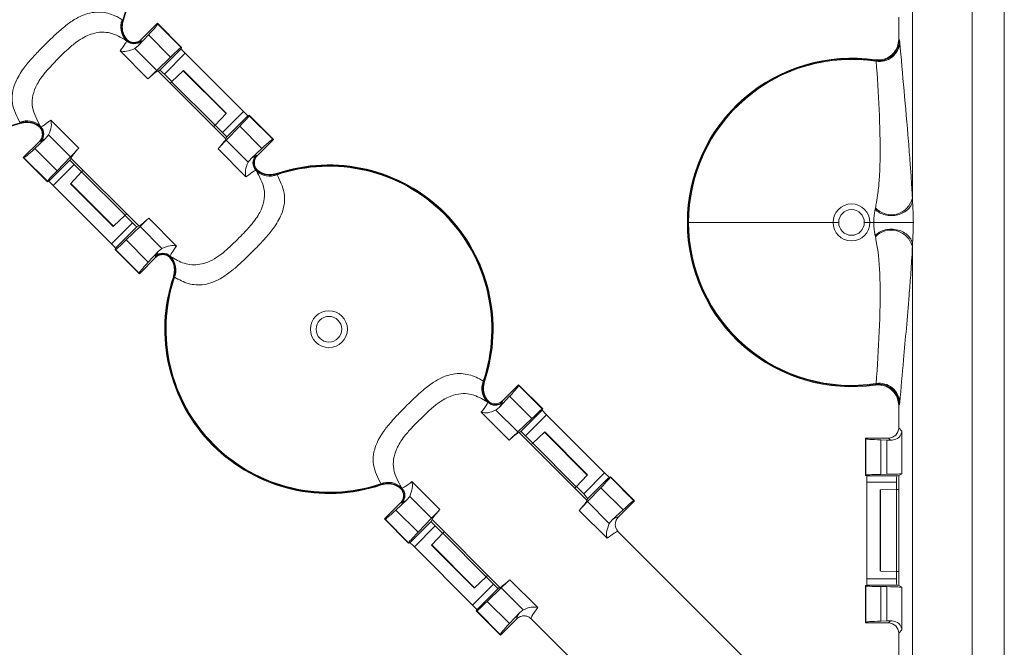
# Model space of a CAD drawing. Units: inches. Extents: x 0 to 21.1, y 0 to 15.6.
# Drawn here: x 7.8 to 8.4, y 8.1 to 8.4 of the extents above; entities that cross this region are included whole.
import ezdxf

# ---------------------------------------------------------------- set-up
doc = ezdxf.new("R2010")
doc.units = ezdxf.units.IN
doc.header["$MEASUREMENT"] = 0
doc.layers.add('PART', color=3, linetype='Continuous')

msp = doc.modelspace()

# ---------------------------------------------------------------- linework, layer by layer
at = {"layer": 'PART', "color": 7, "lineweight": 15}
for p, q in [((8.39997, 8.02838), (8.39997, 8.97048)), ((8.41945, 8.02183), (8.41945, 8.97048)), ((8.36344, 8.68402), (8.36344, 8.33876)), ((7.88236, 8.447), (7.88278, 8.44698)), ((8.35511, 8.4352), (8.35511, 8.44889)), ((7.90351, 8.4451), (7.89371, 8.4353)), ((7.90351, 8.4451), (7.90364, 8.44469)), ((7.91822, 8.43039), (7.90351, 8.4451)), ((7.91795, 8.43039), (7.90364, 8.44469)), ((7.88437, 8.4353), (7.88396, 8.43647)), ((7.88478, 8.43443), (7.88434, 8.43472)), ((7.88478, 8.43443), (7.88437, 8.4353)), ((7.89804, 8.43805), (7.89194, 8.43149)), ((7.89371, 8.4353), (7.8937, 8.43473)), ((7.91156, 8.42452), (7.89804, 8.43805)), ((8.35511, 8.4352), (8.35551, 8.43473)), ((8.35551, 8.43473), (8.35572, 8.43353)), ((7.89775, 8.41133), (7.88077, 8.42831)), ((7.89194, 8.43149), (7.88972, 8.42969)), ((7.88972, 8.42969), (7.90307, 8.41634)), ((7.90496, 8.41659), (7.91795, 8.42958)), ((7.91822, 8.43039), (7.91795, 8.43039)), ((7.91795, 8.42958), (7.91822, 8.43039)), ((7.91156, 8.42452), (7.90307, 8.41634)), ((7.92051, 8.42683), (7.90775, 8.41408)), ((7.95595, 8.39139), (7.92051, 8.42683)), ((8.34116, 8.42238), (8.34081, 8.42284)), ((8.34144, 8.42195), (8.34116, 8.42238)), ((7.90388, 8.41605), (7.90496, 8.41659)), ((7.94517, 8.37476), (7.90388, 8.41605)), ((7.91927, 8.41619), (7.91215, 8.40955)), ((7.94531, 8.39016), (7.91927, 8.41619)), ((7.94548, 8.39036), (7.91947, 8.41636)), ((7.90775, 8.41408), (7.91222, 8.40961)), ((7.91215, 8.40955), (7.91126, 8.40866)), ((7.93867, 8.38303), (7.91215, 8.40955)), ((7.83859, 8.38613), (7.85557, 8.36915)), ((7.94531, 8.39016), (7.93867, 8.38303)), ((7.9432, 8.37863), (7.95595, 8.39139)), ((7.95869, 8.38883), (7.94571, 8.37585)), ((7.95951, 8.3891), (7.95869, 8.38883)), ((7.95951, 8.38883), (7.95951, 8.3891)), ((7.97422, 8.37439), (7.95951, 8.3891)), ((7.97381, 8.37452), (7.95951, 8.38883)), ((7.83043, 8.38294), (7.8316, 8.38252)), ((7.8316, 8.38252), (7.83246, 8.38212)), ((7.83217, 8.38256), (7.83246, 8.38212)), ((7.93867, 8.38303), (7.93778, 8.38215)), ((7.93873, 8.3831), (7.9432, 8.37863)), ((7.94546, 8.37395), (7.95364, 8.38244)), ((7.96716, 8.36892), (7.95364, 8.38244)), ((7.83541, 8.37496), (7.82885, 8.36886)), ((7.8372, 8.37717), (7.83541, 8.37496)), ((7.85055, 8.36382), (7.8372, 8.37717)), ((7.94571, 8.37585), (7.94517, 8.37476)), ((7.94546, 8.37395), (7.95881, 8.3606)), ((7.97422, 8.37439), (7.96442, 8.36459)), ((7.97422, 8.37439), (7.97381, 8.37452)), ((7.83159, 8.37319), (7.8218, 8.36339)), ((7.84237, 8.35534), (7.82885, 8.36886)), ((7.83216, 8.37319), (7.83159, 8.37319)), ((7.83247, 8.37329), (7.83216, 8.37319)), ((7.95742, 8.35165), (7.94044, 8.36863)), ((7.96716, 8.36892), (7.96061, 8.36282)), ((7.8222, 8.36325), (7.8218, 8.36339)), ((7.8218, 8.36339), (7.8365, 8.34868)), ((7.8365, 8.34895), (7.8222, 8.36325)), ((7.83732, 8.34895), (7.8503, 8.36193)), ((7.85055, 8.36382), (7.84237, 8.35534)), ((7.8503, 8.36193), (7.85084, 8.36302)), ((7.89214, 8.32173), (7.85084, 8.36302)), ((7.95881, 8.3606), (7.96061, 8.36282)), ((7.96354, 8.36448), (7.96385, 8.36458)), ((7.96385, 8.36458), (7.96442, 8.36459)), ((7.85282, 8.35914), (7.84006, 8.34639)), ((7.85728, 8.35468), (7.85282, 8.35914)), ((7.85823, 8.35563), (7.85735, 8.35475)), ((7.96384, 8.35522), (7.96355, 8.35566)), ((7.96442, 8.35525), (7.96355, 8.35566)), ((7.85735, 8.35475), (7.8507, 8.34762)), ((7.88386, 8.32823), (7.85735, 8.35475)), ((7.96559, 8.35484), (7.96442, 8.35525)), ((7.8365, 8.34895), (7.8365, 8.34868)), ((7.8365, 8.34868), (7.83732, 8.34895)), ((7.84006, 8.34639), (7.87551, 8.31094)), ((7.85053, 8.34742), (7.87654, 8.32141)), ((7.87674, 8.32159), (7.8507, 8.34762)), ((8.36344, 8.33876), (8.36349, 8.33757)), ((8.34076, 8.33188), (8.34092, 8.3327)), ((7.88386, 8.32823), (7.87674, 8.32159)), ((7.88826, 8.3237), (7.88379, 8.32816)), ((7.88475, 8.32911), (7.88386, 8.32823)), ((7.89827, 8.32645), (7.91525, 8.30947)), ((7.87551, 8.31094), (7.88826, 8.3237)), ((7.89105, 8.32118), (7.87807, 8.3082)), ((7.88446, 8.31325), (7.89294, 8.32144)), ((7.89214, 8.32173), (7.89105, 8.32118)), ((7.90629, 8.30809), (7.89294, 8.32144)), ((8.22636, 8.32389), (8.22676, 8.32389)), ((8.22715, 8.32389), (8.31511, 8.32389)), ((8.31511, 8.32389), (8.31855, 8.32389)), ((8.33417, 8.32389), (8.33761, 8.32389)), ((8.33761, 8.32389), (8.33988, 8.32389)), ((8.34092, 8.31508), (8.34076, 8.3159)), ((7.87807, 8.3082), (7.8778, 8.30739)), ((7.89798, 8.29973), (7.88446, 8.31325)), ((7.90407, 8.30629), (7.90629, 8.30809)), ((8.36349, 8.31022), (8.36344, 8.30902)), ((8.36344, 8.30902), (8.36344, 8.02838)), ((7.8778, 8.30739), (7.87807, 8.30739)), ((7.8778, 8.30739), (7.89251, 8.29268)), ((7.89237, 8.29308), (7.87807, 8.30739)), ((7.9023, 8.30248), (7.89251, 8.29268)), ((7.90407, 8.30629), (7.89798, 8.29973)), ((7.9023, 8.30248), (7.90231, 8.30305)), ((7.91124, 8.30334), (7.91168, 8.30305)), ((7.91124, 8.30334), (7.91164, 8.30248)), ((7.91164, 8.30248), (7.91206, 8.30131)), ((7.89237, 8.29308), (7.89251, 8.29268)), ((7.91365, 8.29078), (7.91324, 8.2908)), ((8.10236, 8.227), (8.10278, 8.22698)), ((8.12351, 8.2251), (8.11371, 8.2153)), ((8.12351, 8.2251), (8.12364, 8.22469)), ((8.12351, 8.2251), (8.13822, 8.21039)), ((8.12364, 8.22469), (8.13795, 8.21039)), ((8.34081, 8.22494), (8.34116, 8.2254)), ((8.34116, 8.2254), (8.34144, 8.22583)), ((8.11804, 8.21805), (8.11194, 8.21149)), ((8.11804, 8.21805), (8.13156, 8.20452)), ((8.10437, 8.2153), (8.10396, 8.21647)), ((8.10478, 8.21443), (8.10434, 8.21472)), ((8.10478, 8.21443), (8.10437, 8.2153)), ((8.11371, 8.2153), (8.1137, 8.21473)), ((8.35551, 8.21304), (8.35511, 8.21258)), ((8.35511, 8.19888), (8.35511, 8.21258)), ((8.35572, 8.21425), (8.35551, 8.21304)), ((8.11775, 8.19132), (8.10077, 8.20831)), ((8.11194, 8.21149), (8.10972, 8.20969)), ((8.10972, 8.20969), (8.12307, 8.19634)), ((8.13795, 8.20958), (8.12496, 8.19659)), ((8.12775, 8.19408), (8.14051, 8.20683)), ((8.13795, 8.21039), (8.13822, 8.21039)), ((8.13822, 8.21039), (8.13795, 8.20958)), ((8.14051, 8.20683), (8.17595, 8.17139)), ((8.12307, 8.19634), (8.13156, 8.20452)), ((8.12496, 8.19659), (8.12388, 8.19605)), ((8.16517, 8.15476), (8.12388, 8.19605)), ((8.13222, 8.18961), (8.12775, 8.19408)), ((8.13928, 8.19619), (8.13215, 8.18955)), ((8.13928, 8.19619), (8.16531, 8.17016)), ((8.16548, 8.17036), (8.13948, 8.19636)), ((8.35511, 8.19888), (8.35709, 8.1969)), ((8.35709, 8.1969), (8.35709, 8.17094)), ((8.13215, 8.18955), (8.13127, 8.18866)), ((8.13215, 8.18955), (8.15867, 8.16303)), ((8.33483, 8.19264), (8.33501, 8.19227)), ((8.33483, 8.19264), (8.34886, 8.19264)), ((8.33483, 8.16995), (8.33483, 8.19264)), ((8.33501, 8.17013), (8.33501, 8.19227)), ((8.34416, 8.19152), (8.34796, 8.19139)), ((8.34416, 8.17051), (8.34416, 8.19152)), ((8.34796, 8.17058), (8.34796, 8.19139)), ((8.3502, 8.1913), (8.34886, 8.19264)), ((8.16531, 8.17016), (8.15867, 8.16303)), ((8.17595, 8.17139), (8.1632, 8.15863)), ((8.33483, 8.16995), (8.33501, 8.17013)), ((8.33558, 8.16958), (8.33483, 8.16995)), ((8.34416, 8.17051), (8.34796, 8.17058)), ((8.35511, 8.16995), (8.35399, 8.16958)), ((8.35511, 8.16995), (8.35709, 8.17094)), ((8.35511, 8.10283), (8.35511, 8.16995)), ((8.05859, 8.16613), (8.07557, 8.14915)), ((8.16571, 8.15585), (8.17869, 8.16883)), ((8.17869, 8.16883), (8.17951, 8.1691)), ((8.17951, 8.1691), (8.17951, 8.16883)), ((8.17951, 8.1691), (8.19422, 8.15439)), ((8.17951, 8.16883), (8.19381, 8.15452)), ((8.35399, 8.16958), (8.33558, 8.16958)), ((8.3357, 8.16583), (8.3538, 8.16583)), ((8.3357, 8.10695), (8.3357, 8.16583)), ((8.3538, 8.16583), (8.3538, 8.16139)), ((8.05043, 8.16294), (8.0516, 8.16252)), ((8.0516, 8.16252), (8.05246, 8.16212)), ((8.05217, 8.16256), (8.05246, 8.16212)), ((8.15867, 8.16303), (8.15778, 8.16215)), ((8.1632, 8.15863), (8.15873, 8.1631)), ((8.17364, 8.16244), (8.16546, 8.15395)), ((8.17364, 8.16244), (8.18716, 8.14892)), ((8.34386, 8.16103), (8.34386, 8.11175)), ((8.34412, 8.16105), (8.35386, 8.16139)), ((8.34412, 8.16105), (8.34412, 8.11173)), ((8.35386, 8.16139), (8.35386, 8.11139)), ((8.35386, 8.16139), (8.35511, 8.16139)), ((8.05159, 8.15319), (8.0418, 8.14339)), ((8.05541, 8.15496), (8.04885, 8.14886)), ((8.05216, 8.15319), (8.05159, 8.15319)), ((8.05247, 8.15329), (8.05216, 8.15319)), ((8.0572, 8.15717), (8.05541, 8.15496)), ((8.07055, 8.14382), (8.0572, 8.15717)), ((8.16517, 8.15476), (8.16571, 8.15585)), ((8.16546, 8.15395), (8.17881, 8.1406)), ((8.19422, 8.15439), (8.1843, 8.14447)), ((8.19422, 8.15439), (8.19381, 8.15452)), ((8.04885, 8.14886), (8.06237, 8.13534)), ((8.17742, 8.13165), (8.16044, 8.14863)), ((8.18716, 8.14892), (8.18061, 8.14282)), ((8.0422, 8.14325), (8.0418, 8.14339)), ((8.0565, 8.12868), (8.0418, 8.14339)), ((8.0422, 8.14325), (8.0565, 8.12895)), ((8.0703, 8.14193), (8.05732, 8.12895)), ((8.06237, 8.13534), (8.07055, 8.14382)), ((8.07084, 8.14302), (8.0703, 8.14193)), ((8.11214, 8.10173), (8.07084, 8.14302)), ((8.17881, 8.1406), (8.18061, 8.14282)), ((8.06006, 8.12639), (8.07282, 8.13914)), ((8.07735, 8.13475), (8.0707, 8.12762)), ((8.07282, 8.13914), (8.07728, 8.13468)), ((8.07823, 8.13563), (8.07735, 8.13475)), ((8.07735, 8.13475), (8.10387, 8.10823)), ((8.3279, 7.99203), (8.1843, 8.13563)), ((8.05732, 8.12895), (8.0565, 8.12868)), ((8.0565, 8.12868), (8.0565, 8.12895)), ((8.09551, 8.09094), (8.06006, 8.12639)), ((8.07053, 8.12742), (8.09654, 8.10141)), ((8.0707, 8.12762), (8.09674, 8.10159)), ((8.34412, 8.11173), (8.35386, 8.11139)), ((8.3538, 8.11139), (8.3538, 8.10695)), ((8.35386, 8.11139), (8.35511, 8.11139)), ((8.10826, 8.1037), (8.09551, 8.09094)), ((8.10387, 8.10823), (8.09674, 8.10159)), ((8.10379, 8.10816), (8.10826, 8.1037)), ((8.10475, 8.10911), (8.10387, 8.10823)), ((8.11827, 8.10645), (8.13525, 8.08947)), ((8.3538, 8.10695), (8.3357, 8.10695)), ((8.09807, 8.0882), (8.11105, 8.10118)), ((8.11294, 8.10144), (8.10446, 8.09325)), ((8.11105, 8.10118), (8.11214, 8.10173)), ((8.12629, 8.08809), (8.11294, 8.10144)), ((8.33483, 8.10283), (8.33558, 8.1032)), ((8.33501, 8.10264), (8.33483, 8.10283)), ((8.33483, 8.08014), (8.33483, 8.10283)), ((8.33501, 8.0805), (8.33501, 8.10264)), ((8.33558, 8.1032), (8.35399, 8.1032)), ((8.34796, 8.1022), (8.34416, 8.10227)), ((8.34416, 8.08126), (8.34416, 8.10227)), ((8.34796, 8.08139), (8.34796, 8.1022)), ((8.35399, 8.1032), (8.35511, 8.10283)), ((8.35709, 8.10184), (8.35511, 8.10283)), ((8.35709, 8.10184), (8.35709, 8.07588)), ((8.10446, 8.09325), (8.11798, 8.07973)), ((8.0978, 8.08739), (8.09807, 8.0882)), ((8.09807, 8.08739), (8.0978, 8.08739)), ((8.11251, 8.07268), (8.0978, 8.08739)), ((8.09807, 8.08739), (8.11237, 8.07308)), ((8.12407, 8.08629), (8.11798, 8.07973)), ((8.12407, 8.08629), (8.12629, 8.08809)), ((8.12243, 8.0826), (8.11251, 8.07268)), ((8.27487, 7.939), (8.13127, 8.08259)), ((8.33483, 8.08014), (8.33501, 8.0805)), ((8.33483, 8.08014), (8.34886, 8.08014)), ((8.34416, 8.08126), (8.34796, 8.08139)), ((8.34886, 8.08014), (8.3502, 8.08148)), ((8.35709, 8.07588), (8.35511, 8.07389)), ((8.35511, 8.03671), (8.35511, 8.07389)), ((8.11237, 8.07308), (8.11251, 8.07268))]:
    msp.add_line(p, q, dxfattribs=at)
at = {"layer": 'PART', "color": 7, "lineweight": 15, "flags": 128}
msp.add_lwpolyline([(8.34116, 8.42238), (8.34384, 8.42227), (8.34636, 8.4227)], dxfattribs=at)
at = {"layer": 'PART', "color": 7, "lineweight": 15}
for radius in [0.01125, 0.00781]:
    msp.add_circle((8.00801, 8.25889), radius, dxfattribs=at)
for centre, radius, start, end in [((7.78801, 8.47889), 0.1, 341.38951, 108.61049), ((7.78801, 8.47889), 0.0996, 341.32658, 108.67342), ((7.78801, 8.47889), 0.1, 161.38951, 288.61049), ((7.78801, 8.47889), 0.0996, 161.32658, 288.67342), ((7.89325, 8.44284), 0.01206, 158.40124, 222.28422), ((7.89422, 8.44301), 0.01251, 161.41195, 218.08231), ((7.88929, 8.43917), 0.00626, 218.22, 314.84707), ((7.88919, 8.43887), 0.00626, 225.10814, 314.80046), ((8.343, 8.43476), 0.01251, 285.57709, 359.90101), ((8.34333, 8.43421), 0.01241, 261.25229, 356.85147), ((8.32636, 8.32389), 0.1, 81.6904, 180), ((8.32636, 8.32389), 0.0996, 81.45314, 180), ((8.32636, 8.32389), 0.09921, 81.25545, 180), ((7.82406, 8.37364), 0.01206, 47.71465, 111.59835), ((7.82388, 8.37268), 0.01251, 51.91917, 108.58657), ((7.82773, 8.37761), 0.00626, 315.1535, 51.77942), ((7.82803, 8.3777), 0.00626, 315.20131, 44.89009), ((7.96799, 8.36008), 0.00626, 135.2001, 224.8913), ((7.96829, 8.36017), 0.00626, 135.1535, 231.7811), ((8.00801, 8.25889), 0.1, 341.38951, 108.61049), ((8.00801, 8.25889), 0.0996, 341.32658, 108.67342), ((8.00801, 8.25889), 0.09921, 341.41777, 108.58223), ((7.97195, 8.36414), 0.01206, 227.71578, 291.59876), ((7.97213, 8.3651), 0.01251, 231.9195, 288.5874), ((8.35054, 8.34182), 0.01326, 223.496, 346.65217), ((8.32636, 8.32389), 0.01125, 0, 180), ((8.32636, 8.32389), 0.00781, 0, 180), ((8.32636, 8.32389), 0.1, 180, 278.3096), ((8.32636, 8.32389), 0.0996, 180, 278.54686), ((8.32636, 8.32389), 0.09921, 180, 278.74455), ((8.32636, 8.32389), 0.01125, 180, 0), ((8.32636, 8.32389), 0.00781, 180, 0), ((8.35054, 8.30596), 0.01326, 13.34783, 136.504), ((7.90672, 8.29861), 0.00626, 38.21979, 134.8455), ((7.90682, 8.29891), 0.00626, 45.11194, 134.79667), ((7.90179, 8.29476), 0.01251, 341.4128, 38.08169), ((7.90276, 8.29494), 0.01206, 338.40165, 42.28535), ((8.00801, 8.25889), 0.1, 161.38951, 288.61049), ((8.00801, 8.25889), 0.0996, 161.32658, 288.67342), ((8.00801, 8.25889), 0.09921, 161.41777, 288.58223), ((8.11325, 8.22284), 0.01206, 158.4022, 222.28351), ((8.11422, 8.22301), 0.01251, 161.41361, 218.07973), ((8.343, 8.21302), 0.01251, 0.09807, 98.44902), ((8.34333, 8.21357), 0.01241, 3.14778, 98.74775), ((8.10929, 8.21917), 0.00626, 218.21883, 314.84656), ((8.10919, 8.21887), 0.00626, 225.10706, 314.80155), ((8.04406, 8.15364), 0.01206, 47.71743, 111.5958), ((8.04388, 8.15268), 0.01251, 51.91863, 108.58827), ((8.04773, 8.15761), 0.00626, 315.15402, 51.78059), ((8.04803, 8.1577), 0.00626, 315.20048, 44.89092)]:
    msp.add_arc(centre, radius, start, end, dxfattribs=at)
for centre, major_axis, ratio, start_param, end_param in [((7.88154, 8.42261), (0.0221, 0.0221), 0.034921, 5.519855, 6.265732), ((7.89586, 8.40829), (0.0221, 0.0221), 0.017455, 0.017453, 0.763331), ((7.9206, 8.42693), (-0.00265, 0.00265), 0.034921, 0.017453, 1.570796), ((7.91877, 8.43257), (0.0221, 0.0221), 0.017455, 3.437525, 3.904923), ((7.90761, 8.41394), (-0.00265, 0.00265), 0.052408, 4.712389, 6.265732), ((7.91771, 8.4146), (0.00177, 0.00177), 0.017455, 0, 0.462614), ((7.94371, 8.38859), (0.00177, 0.00177), 0.017455, 5.820571, 6.283185), ((7.93741, 8.36674), (0.0221, 0.0221), 0.017455, 5.519855, 6.265732), ((7.95604, 8.39148), (-0.00265, 0.00265), 0.034921, 1.570796, 3.124139), ((7.96169, 8.38965), (0.0221, 0.0221), 0.017455, 2.378262, 2.84566), ((7.94306, 8.37849), (-0.00265, 0.00265), 0.052408, 3.159046, 4.712389), ((7.95173, 8.35242), (0.0221, 0.0221), 0.034921, 0.017453, 0.763331), ((7.84428, 8.38536), (0.0221, 0.0221), 0.034921, 3.159046, 3.904923), ((7.83432, 8.34812), (0.0221, 0.0221), 0.017455, 5.519855, 5.987253), ((7.85295, 8.35928), (-0.00265, 0.00265), 0.052408, 0.017453, 1.570796), ((7.8586, 8.37104), (0.0221, 0.0221), 0.017455, 2.378262, 3.124139), ((7.83997, 8.3463), (-0.00265, 0.00265), 0.034921, 4.712389, 6.265732), ((7.8523, 8.34919), (0.00177, 0.00177), 0.017455, 2.678978, 3.141593), ((7.87724, 8.3052), (0.0221, 0.0221), 0.017455, 0.295933, 0.763331), ((7.87831, 8.32318), (0.00177, 0.00177), 0.017455, 3.141593, 3.604207), ((7.8884, 8.32384), (-0.00265, 0.00265), 0.052408, 1.570796, 3.124139), ((7.87542, 8.31085), (-0.00265, 0.00265), 0.034921, 3.159046, 4.712389), ((7.90015, 8.32949), (0.0221, 0.0221), 0.017455, 3.159046, 3.904923), ((7.91448, 8.31516), (0.0221, 0.0221), 0.034921, 2.378262, 3.124139), ((8.10154, 8.20261), (0.0221, 0.0221), 0.034921, 5.519855, 6.265732), ((8.11586, 8.18829), (0.0221, 0.0221), 0.017455, 0.017453, 0.763331), ((8.1406, 8.20693), (-0.00265, 0.00265), 0.034921, 0.017453, 1.570796), ((8.13877, 8.21257), (0.0221, 0.0221), 0.017455, 3.437525, 3.904923), ((8.12761, 8.19394), (-0.00265, 0.00265), 0.052408, 4.712389, 6.265732), ((8.13771, 8.1946), (0.00177, 0.00177), 0.017455, 0, 0.462614), ((8.34886, 8.19889), (-0.00442, 0.00442), 0.998783, 2.35681, 3.926382), ((8.36626, 8.19229), (0.03125, 0), 0.034921, 3.159046, 3.926991), ((8.32586, 8.19062), (0.03125, 0), 0.034921, 0.678002, 0.785398), ((8.16371, 8.16859), (0.00177, 0.00177), 0.017455, 5.820571, 6.283185), ((8.17604, 8.17148), (-0.00265, 0.00265), 0.034921, 1.570796, 3.124139), ((8.36626, 8.17012), (0.03125, 0), 0.017455, 2.356194, 3.124139), ((8.32586, 8.17096), (0.03125, 0), 0.017455, 5.497787, 6.248279), ((8.15741, 8.14674), (0.0221, 0.0221), 0.017455, 5.519855, 6.265732), ((8.33557, 8.16583), (0, 0.00375), 0.034921, 4.712389, 6.265732), ((8.354, 8.16583), (0, 0.00375), 0.052408, 0.017453, 1.570796), ((8.16306, 8.15849), (-0.00265, 0.00265), 0.052408, 3.159046, 4.712389), ((8.34636, 8.16103), (0.0025, 0), 0.017455, 2.678978, 3.141593), ((8.18169, 8.16965), (0.0221, 0.0221), 0.017455, 2.378262, 2.84566), ((8.17173, 8.13242), (0.0221, 0.0221), 0.034921, 0.017453, 0.763331), ((8.06428, 8.16536), (0.0221, 0.0221), 0.034921, 3.159046, 3.904923), ((8.05432, 8.12812), (0.0221, 0.0221), 0.017455, 5.519855, 5.987253), ((8.07295, 8.13928), (-0.00265, 0.00265), 0.052408, 0.017453, 1.570796), ((8.0786, 8.15104), (0.0221, 0.0221), 0.017455, 2.378262, 3.124139), ((8.05997, 8.1263), (-0.00265, 0.00265), 0.034921, 4.712389, 6.265732), ((8.0723, 8.12919), (0.00177, 0.00177), 0.017455, 2.678978, 3.141593), ((8.34636, 8.11175), (0.0025, 0), 0.017455, 3.141593, 3.604207), ((8.1084, 8.10384), (-0.00265, 0.00265), 0.052408, 1.570796, 3.124139), ((8.09724, 8.0852), (0.0221, 0.0221), 0.017455, 0.295933, 0.763331), ((8.33557, 8.10695), (0, 0.00375), 0.034921, 3.159046, 4.712389), ((8.354, 8.10695), (0, 0.00375), 0.052408, 1.570796, 3.124139), ((8.09831, 8.10318), (0.00177, 0.00177), 0.017455, 3.141593, 3.604207), ((8.36626, 8.10265), (0.03125, 0), 0.017455, 3.159046, 3.926991), ((8.32586, 8.10182), (0.03125, 0), 0.017455, 0.034907, 0.785398), ((8.12015, 8.10949), (0.0221, 0.0221), 0.017455, 3.159046, 3.904923), ((8.09542, 8.09085), (-0.00265, 0.00265), 0.034921, 3.159046, 4.712389), ((8.13448, 8.09516), (0.0221, 0.0221), 0.034921, 2.378262, 3.124139), ((8.36626, 8.08049), (0.03125, 0), 0.034921, 2.356194, 3.124139), ((8.32586, 8.08216), (0.03125, 0), 0.034921, 5.497787, 5.605184), ((8.34886, 8.07388), (-0.00442, -0.00442), 0.998783, 2.356803, 3.926382)]:
    msp.add_ellipse(centre, major_axis=major_axis, ratio=ratio, start_param=start_param, end_param=end_param, dxfattribs=at)
for points, knots in [([(7.81962, 8.38485), (7.81776, 8.38858), (7.81413, 8.39585), (7.81529, 8.40673), (7.8208, 8.41638), (7.82678, 8.42357), (7.8325, 8.4296), (7.8366, 8.43369), (7.84081, 8.43774), (7.84584, 8.44233), (7.85345, 8.44809), (7.86201, 8.45188), (7.87123, 8.45222), (7.87782, 8.44982), (7.88129, 8.44773), (7.88205, 8.44727)], [0, 0, 0, 0, 0.163377, 0.318269, 0.398676, 0.449198, 0.486393, 0.5181, 0.527451, 0.56963, 0.622938, 0.720799, 0.843103, 0.965758, 1, 1, 1, 1]), ([(7.88205, 8.44727), (7.88215, 8.44714), (7.88229, 8.44696), (7.88235, 8.44699), (7.88236, 8.447)], [0, 0, 0, 0, 0.710667, 1, 1, 1, 1]), ([(7.88493, 8.43535), (7.88436, 8.43606), (7.88291, 8.43788), (7.882, 8.4416), (7.88213, 8.44485), (7.88266, 8.44659), (7.88278, 8.44697)], [0, 0, 0, 0, 0.2202253, 0.5607598, 0.9011119, 1, 1, 1, 1]), ([(7.88278, 8.44698), (7.88246, 8.4456), (7.88183, 8.44285), (7.88253, 8.43917), (7.88357, 8.4372), (7.88396, 8.43647)], [0, 0, 0, 0, 0.386146, 0.772277, 1, 1, 1, 1]), ([(7.88434, 8.43472), (7.88132, 8.43649), (7.87531, 8.44001), (7.86561, 8.4399), (7.85713, 8.43603), (7.85075, 8.43101), (7.84611, 8.42663), (7.84191, 8.42244), (7.83759, 8.41802), (7.83268, 8.41232), (7.82747, 8.40352), (7.8264, 8.39314), (7.83019, 8.3862), (7.83217, 8.38256)], [0, 0, 0, 0, 0.151324, 0.301856, 0.39895, 0.446086, 0.479527, 0.510134, 0.538682, 0.581332, 0.658257, 0.821077, 1, 1, 1, 1]), ([(7.88077, 8.42831), (7.88202, 8.42997), (7.88412, 8.43277), (7.88459, 8.43395), (7.88478, 8.43443)], [0, 0, 0, 0, 0.594985, 1, 1, 1, 1]), ([(7.88396, 8.43647), (7.88438, 8.4359), (7.88523, 8.43478), (7.88713, 8.43374), (7.88923, 8.43335), (7.89133, 8.43369), (7.89283, 8.43448), (7.89352, 8.43513), (7.89371, 8.4353)], [0, 0, 0, 0, 0.186714, 0.37342, 0.560044, 0.746521, 0.932902, 1, 1, 1, 1]), ([(7.8936, 8.43443), (7.8934, 8.43393), (7.89309, 8.4332), (7.89222, 8.43191), (7.89194, 8.43149)], [0, 0, 0, 0, 0.675037, 1, 1, 1, 1]), ([(7.8937, 8.43473), (7.89369, 8.43468), (7.89366, 8.43459), (7.89362, 8.43448), (7.8936, 8.43443)], [0, 0, 0, 0, 0.499977, 1, 1, 1, 1]), ([(8.35511, 8.43521), (8.35497, 8.4338), (8.3547, 8.43099), (8.35254, 8.42724), (8.34937, 8.42442), (8.34529, 8.42266), (8.34234, 8.42278), (8.34081, 8.42284)], [0, 0, 0, 0, 0.19683, 0.393662, 0.590375, 0.786955, 1, 1, 1, 1]), ([(8.34081, 8.42284), (8.34222, 8.42277), (8.34504, 8.42264), (8.34906, 8.42423), (8.35231, 8.42696), (8.35464, 8.43074), (8.35495, 8.43367), (8.35511, 8.4352)], [0, 0, 0, 0, 0.196755, 0.393516, 0.590102, 0.786592, 1, 1, 1, 1]), ([(7.88972, 8.42969), (7.88803, 8.429), (7.88483, 8.42769), (7.88197, 8.42804), (7.88078, 8.4283), (7.88077, 8.42831)], [0, 0, 0, 0, 0.527136, 0.993575, 1, 1, 1, 1]), ([(8.35572, 8.43353), (8.35751, 8.41405), (8.35965, 8.39069), (8.36199, 8.36169), (8.36271, 8.35166), (8.36315, 8.3446), (8.36336, 8.34029), (8.36344, 8.33876)], [0, 0, 0, 0, 0.682691, 0.818946, 0.908293, 0.9675, 1, 1, 1, 1]), ([(8.34092, 8.3327), (8.34114, 8.3338), (8.34176, 8.33697), (8.34264, 8.34275), (8.34347, 8.35164), (8.34434, 8.37919), (8.34276, 8.40249), (8.34144, 8.42195)], [0, 0, 0, 0, 0.030284, 0.087471, 0.175736, 0.311958, 1, 1, 1, 1]), ([(7.89775, 8.41133), (7.89824, 8.41176), (7.90045, 8.41371), (7.903, 8.4158), (7.90358, 8.41597), (7.90388, 8.41605)], [0, 0, 0, 0, 0.123266, 0.558127, 1, 1, 1, 1]), ([(7.83246, 8.38212), (7.83275, 8.38222), (7.83387, 8.38263), (7.83658, 8.38464), (7.83859, 8.38613)], [0, 0, 0, 0, 0.258008, 1, 1, 1, 1]), ([(7.83859, 8.38613), (7.83859, 8.38611), (7.83886, 8.38493), (7.8392, 8.38206), (7.8379, 8.37887), (7.8372, 8.37717)], [0, 0, 0, 0, 0.006425, 0.472861, 1, 1, 1, 1]), ([(7.8199, 8.38453), (7.8199, 8.38458), (7.8199, 8.38465), (7.81968, 8.3848), (7.81962, 8.38485)], [0, 0, 0, 0, 0.710589, 1, 1, 1, 1]), ([(7.83043, 8.38294), (7.83006, 8.38315), (7.82848, 8.38404), (7.82531, 8.38492), (7.82204, 8.38476), (7.82031, 8.38424), (7.81992, 8.38412)], [0, 0, 0, 0, 0.114877, 0.501373, 0.887731, 1, 1, 1, 1]), ([(7.81992, 8.38412), (7.8213, 8.38444), (7.82405, 8.38507), (7.82828, 8.38422), (7.83114, 8.38263), (7.83246, 8.38139), (7.83276, 8.3811)], [0, 0, 0, 0, 0.303563, 0.607112, 0.910836, 1, 1, 1, 1]), ([(7.83159, 8.37319), (7.83204, 8.37373), (7.83294, 8.37482), (7.8335, 8.37691), (7.83338, 8.37903), (7.83255, 8.381), (7.83143, 8.38227), (7.83064, 8.3828), (7.83043, 8.38294)], [0, 0, 0, 0, 0.186406, 0.37282, 0.559191, 0.745624, 0.932174, 1, 1, 1, 1]), ([(7.83541, 8.37496), (7.8347, 8.37449), (7.83346, 8.37367), (7.83277, 8.37341), (7.83247, 8.37329)], [0, 0, 0, 0, 0.570429, 1, 1, 1, 1]), ([(7.94517, 8.37476), (7.94509, 8.37447), (7.94492, 8.37389), (7.94285, 8.37135), (7.94088, 8.36912), (7.94044, 8.36863)], [0, 0, 0, 0, 0.435316, 0.876734, 1, 1, 1, 1]), ([(7.85084, 8.36302), (7.85093, 8.36331), (7.85109, 8.36389), (7.85316, 8.36642), (7.85514, 8.36866), (7.85557, 8.36915)], [0, 0, 0, 0, 0.435316, 0.876734, 1, 1, 1, 1]), ([(7.96061, 8.36282), (7.96132, 8.36329), (7.96256, 8.36411), (7.96325, 8.36437), (7.96354, 8.36448)], [0, 0, 0, 0, 0.570432, 1, 1, 1, 1]), ([(7.96442, 8.36459), (7.96397, 8.36405), (7.96308, 8.36295), (7.96252, 8.36087), (7.96263, 8.35874), (7.96346, 8.35677), (7.96458, 8.35551), (7.96538, 8.35498), (7.96559, 8.35484)], [0, 0, 0, 0, 0.186416, 0.372817, 0.559201, 0.745634, 0.932174, 1, 1, 1, 1]), ([(7.95742, 8.35165), (7.95742, 8.35166), (7.95715, 8.35285), (7.95681, 8.35571), (7.95812, 8.35891), (7.95881, 8.3606)], [0, 0, 0, 0, 0.006425, 0.472863, 1, 1, 1, 1]), ([(7.96355, 8.35566), (7.96326, 8.35555), (7.96214, 8.35514), (7.95943, 8.35314), (7.95742, 8.35165)], [0, 0, 0, 0, 0.258005, 1, 1, 1, 1]), ([(7.97609, 8.35366), (7.97472, 8.35334), (7.97196, 8.35271), (7.96774, 8.35356), (7.96488, 8.35515), (7.96356, 8.35639), (7.96326, 8.35667)], [0, 0, 0, 0, 0.303564, 0.607115, 0.910843, 1, 1, 1, 1]), ([(7.91168, 8.30305), (7.91434, 8.30148), (7.91966, 8.29833), (7.92881, 8.29767), (7.93712, 8.30059), (7.94446, 8.30605), (7.9495, 8.31074), (7.95414, 8.31537), (7.95853, 8.31988), (7.96346, 8.32563), (7.96865, 8.33453), (7.96955, 8.34482), (7.96577, 8.3517), (7.96384, 8.35522)], [0, 0, 0, 0, 0.1335013, 0.266627, 0.3885935, 0.4372826, 0.4785104, 0.5107946, 0.5394547, 0.5826221, 0.6608695, 0.8269114, 1, 1, 1, 1]), ([(7.97639, 8.35293), (7.9782, 8.34932), (7.98183, 8.34212), (7.98083, 8.33134), (7.97536, 8.3216), (7.96938, 8.31437), (7.96367, 8.30833), (7.95945, 8.30412), (7.95517, 8.3), (7.95214, 8.29725), (7.94763, 8.29349), (7.94061, 8.28844), (7.93179, 8.28546), (7.92223, 8.28603), (7.91673, 8.28901), (7.91397, 8.2905)], [0, 0, 0, 0, 0.157962, 0.315634, 0.397181, 0.448157, 0.485429, 0.517191, 0.528744, 0.57004, 0.580184, 0.63403, 0.754615, 0.877188, 1, 1, 1, 1]), ([(7.96559, 8.35484), (7.96595, 8.35463), (7.96753, 8.35373), (7.9707, 8.35286), (7.97397, 8.35302), (7.9757, 8.35354), (7.97609, 8.35366)], [0, 0, 0, 0, 0.114885, 0.501384, 0.887733, 1, 1, 1, 1]), ([(7.97612, 8.35324), (7.97612, 8.3532), (7.97612, 8.35313), (7.97633, 8.35297), (7.97639, 8.35293)], [0, 0, 0, 0, 0.710572, 1, 1, 1, 1]), ([(8.33988, 8.32389), (8.33988, 8.32415), (8.33989, 8.32468), (8.33993, 8.32572), (8.34005, 8.32731), (8.34034, 8.32955), (8.3406, 8.33099), (8.34076, 8.33188)], [0, 0, 0, 0, 0.066267, 0.137237, 0.279042, 0.553025, 1, 1, 1, 1]), ([(8.34076, 8.33188), (8.3416, 8.33114), (8.34329, 8.32965), (8.34683, 8.32833), (8.35071, 8.32787), (8.35463, 8.32836), (8.35821, 8.32975), (8.36106, 8.33189), (8.36302, 8.33458), (8.36333, 8.33657), (8.36349, 8.33757)], [0, 0, 0, 0, 0.124999, 0.249998, 0.374999, 0.499998, 0.624997, 0.749999, 0.875, 1, 1, 1, 1]), ([(8.36349, 8.33757), (8.3636, 8.33568), (8.36376, 8.33281), (8.36399, 8.32794), (8.36402, 8.32524), (8.36403, 8.32389)], [0, 0, 0, 0, 0.491281, 0.744977, 1, 1, 1, 1]), ([(7.89827, 8.32645), (7.89778, 8.32602), (7.8962, 8.32463), (7.89424, 8.32298), (7.89261, 8.32177), (7.8923, 8.32174), (7.89214, 8.32173)], [0, 0, 0, 0, 0.123228, 0.395094, 0.696584, 1, 1, 1, 1]), ([(8.34076, 8.3159), (8.3406, 8.3168), (8.34034, 8.31824), (8.34005, 8.32047), (8.33993, 8.32206), (8.33989, 8.32309), (8.33988, 8.32363), (8.33988, 8.32389)], [0, 0, 0, 0, 0.447044, 0.721004, 0.862779, 0.933732, 1, 1, 1, 1]), ([(8.33988, 8.32389), (8.34035, 8.32389), (8.34138, 8.32389), (8.34427, 8.32389), (8.34835, 8.32389), (8.35321, 8.32389), (8.35784, 8.32389), (8.36129, 8.32389), (8.36338, 8.32389), (8.36383, 8.32389), (8.36403, 8.32389)], [0, 0, 0, 0, 0.1000555, 0.2187644, 0.3542496, 0.4999996, 0.6457496, 0.7812359, 0.8999455, 1, 1, 1, 1]), ([(8.36349, 8.31022), (8.36333, 8.31121), (8.36302, 8.3132), (8.36106, 8.31589), (8.3582, 8.31804), (8.35463, 8.31942), (8.35071, 8.31991), (8.34683, 8.31945), (8.34329, 8.31814), (8.3416, 8.31665), (8.34076, 8.3159)], [0, 0, 0, 0, 0.125001, 0.250003, 0.375, 0.5, 0.625001, 0.750001, 0.875001, 1, 1, 1, 1]), ([(8.36403, 8.32389), (8.36402, 8.32254), (8.36399, 8.31984), (8.36376, 8.31497), (8.3636, 8.31211), (8.36349, 8.31022)], [0, 0, 0, 0, 0.255221, 0.508701, 1, 1, 1, 1]), ([(8.34144, 8.22583), (8.3421, 8.23629), (8.34341, 8.2572), (8.34414, 8.28621), (8.34294, 8.30498), (8.34103, 8.31452), (8.34092, 8.31508)], [0, 0, 0, 0, 0.370041, 0.740183, 0.98475, 1, 1, 1, 1]), ([(7.90629, 8.30809), (7.90799, 8.30878), (7.91118, 8.31009), (7.91404, 8.30974), (7.91523, 8.30947), (7.91525, 8.30947)], [0, 0, 0, 0, 0.527139, 0.993575, 1, 1, 1, 1]), ([(7.91525, 8.30947), (7.9141, 8.30795), (7.91196, 8.30511), (7.91147, 8.30391), (7.91124, 8.30334)], [0, 0, 0, 0, 0.534127, 1, 1, 1, 1]), ([(8.36344, 8.30902), (8.3634, 8.30823), (8.36308, 8.30149), (8.36242, 8.29143), (8.36067, 8.26962), (8.35843, 8.24398), (8.35651, 8.2229), (8.35572, 8.21425)], [0, 0, 0, 0, 0.01653, 0.140706, 0.265359, 0.698583, 1, 1, 1, 1]), ([(7.91206, 8.30131), (7.91163, 8.30187), (7.91078, 8.303), (7.90889, 8.30404), (7.90679, 8.30443), (7.90468, 8.30408), (7.90319, 8.30329), (7.90249, 8.30265), (7.9023, 8.30248)], [0, 0, 0, 0, 0.186713, 0.373419, 0.560042, 0.746504, 0.932902, 1, 1, 1, 1]), ([(7.90231, 8.30305), (7.90233, 8.30309), (7.90235, 8.30319), (7.90239, 8.3033), (7.90241, 8.30335)], [0, 0, 0, 0, 0.499975, 1, 1, 1, 1]), ([(7.90241, 8.30335), (7.90266, 8.30393), (7.90298, 8.30468), (7.90388, 8.306), (7.90407, 8.30629)], [0, 0, 0, 0, 0.776841, 1, 1, 1, 1]), ([(7.91108, 8.30243), (7.91165, 8.30171), (7.9131, 8.2999), (7.91401, 8.29618), (7.91388, 8.29292), (7.91335, 8.29119), (7.91324, 8.2908)], [0, 0, 0, 0, 0.220224, 0.560759, 0.901126, 1, 1, 1, 1]), ([(7.91324, 8.2908), (7.91355, 8.29218), (7.91418, 8.29492), (7.91349, 8.29861), (7.91244, 8.30058), (7.91206, 8.30131)], [0, 0, 0, 0, 0.386148, 0.772294, 1, 1, 1, 1]), ([(7.91397, 8.2905), (7.91386, 8.29064), (7.91372, 8.29082), (7.91367, 8.29079), (7.91365, 8.29078)], [0, 0, 0, 0, 0.710663, 1, 1, 1, 1]), ([(8.03962, 8.16485), (8.03776, 8.16858), (8.03413, 8.17585), (8.03529, 8.18673), (8.0408, 8.19638), (8.04678, 8.20357), (8.05249, 8.2096), (8.0566, 8.21369), (8.06081, 8.21774), (8.06584, 8.22233), (8.07345, 8.22809), (8.08201, 8.23188), (8.09123, 8.23222), (8.09782, 8.22982), (8.10129, 8.22773), (8.10205, 8.22727)], [0, 0, 0, 0, 0.163376, 0.318269, 0.398676, 0.449198, 0.486393, 0.5181, 0.527451, 0.56963, 0.622938, 0.720799, 0.843103, 0.965758, 1, 1, 1, 1]), ([(8.10205, 8.22727), (8.10215, 8.22714), (8.10229, 8.22696), (8.10235, 8.22699), (8.10236, 8.227)], [0, 0, 0, 0, 0.710664, 1, 1, 1, 1]), ([(8.10493, 8.21535), (8.10436, 8.21606), (8.10291, 8.21788), (8.102, 8.2216), (8.10213, 8.22485), (8.10266, 8.22659), (8.10278, 8.22697)], [0, 0, 0, 0, 0.220239, 0.560756, 0.901128, 1, 1, 1, 1]), ([(8.10278, 8.22698), (8.10246, 8.2256), (8.10183, 8.22285), (8.10253, 8.21917), (8.10357, 8.2172), (8.10396, 8.21647)], [0, 0, 0, 0, 0.386142, 0.772268, 1, 1, 1, 1]), ([(8.34081, 8.22494), (8.34222, 8.225), (8.34503, 8.22514), (8.34908, 8.22355), (8.35221, 8.22079), (8.35404, 8.21837), (8.3543, 8.21694), (8.35431, 8.21689)], [0, 0, 0, 0, 0.247565, 0.49513, 0.742638, 0.990175, 1, 1, 1, 1]), ([(8.35511, 8.21258), (8.35497, 8.21398), (8.3547, 8.21679), (8.35254, 8.22054), (8.34937, 8.22336), (8.34529, 8.22511), (8.34235, 8.225), (8.34081, 8.22494)], [0, 0, 0, 0, 0.196749, 0.393508, 0.590099, 0.78659, 1, 1, 1, 1]), ([(8.10434, 8.21472), (8.10132, 8.21649), (8.09531, 8.22001), (8.08561, 8.2199), (8.07713, 8.21603), (8.07075, 8.21101), (8.06611, 8.20663), (8.06191, 8.20244), (8.05759, 8.19802), (8.05268, 8.19232), (8.04747, 8.18352), (8.0464, 8.17314), (8.05019, 8.1662), (8.05217, 8.16256)], [0, 0, 0, 0, 0.151324, 0.301856, 0.398951, 0.446086, 0.479527, 0.510133, 0.538682, 0.581333, 0.658257, 0.821078, 1, 1, 1, 1]), ([(8.10077, 8.20831), (8.10226, 8.21032), (8.10426, 8.21303), (8.10467, 8.21414), (8.10478, 8.21443)], [0, 0, 0, 0, 0.741995, 1, 1, 1, 1]), ([(8.10396, 8.21647), (8.10438, 8.2159), (8.10523, 8.21478), (8.10713, 8.21374), (8.10923, 8.21335), (8.11133, 8.21369), (8.11283, 8.21448), (8.11352, 8.21513), (8.11371, 8.2153)], [0, 0, 0, 0, 0.186704, 0.373417, 0.560041, 0.746505, 0.93291, 1, 1, 1, 1]), ([(8.1136, 8.21443), (8.11349, 8.21413), (8.11323, 8.21344), (8.11241, 8.2122), (8.11194, 8.21149)], [0, 0, 0, 0, 0.429568, 1, 1, 1, 1]), ([(8.1137, 8.21473), (8.11369, 8.21468), (8.11366, 8.21459), (8.11362, 8.21448), (8.1136, 8.21443)], [0, 0, 0, 0, 0.499977, 1, 1, 1, 1]), ([(8.10972, 8.20969), (8.10803, 8.209), (8.10483, 8.20769), (8.10197, 8.20804), (8.10078, 8.2083), (8.10077, 8.20831)], [0, 0, 0, 0, 0.527139, 0.993575, 1, 1, 1, 1]), ([(8.12388, 8.19605), (8.12359, 8.19597), (8.12301, 8.19581), (8.12047, 8.19374), (8.11824, 8.19176), (8.11775, 8.19132)], [0, 0, 0, 0, 0.435316, 0.876734, 1, 1, 1, 1]), ([(8.35709, 8.1969), (8.35709, 8.19689), (8.35703, 8.19618), (8.35647, 8.19429), (8.35434, 8.19179), (8.35135, 8.19144), (8.3502, 8.1913)], [0, 0, 0, 0, 0.005298, 0.266667, 0.718813, 1, 1, 1, 1]), ([(8.0399, 8.16453), (8.0399, 8.16458), (8.0399, 8.16465), (8.03968, 8.1648), (8.03962, 8.16485)], [0, 0, 0, 0, 0.710575, 1, 1, 1, 1]), ([(8.05043, 8.16294), (8.05006, 8.16315), (8.04848, 8.16404), (8.04531, 8.16492), (8.04204, 8.16476), (8.04031, 8.16424), (8.03992, 8.16412)], [0, 0, 0, 0, 0.114878, 0.501381, 0.88773, 1, 1, 1, 1]), ([(8.03992, 8.16412), (8.04129, 8.16443), (8.04404, 8.16505), (8.04811, 8.16434), (8.05028, 8.16291), (8.05127, 8.16226)], [0, 0, 0, 0, 0.351697, 0.703377, 1, 1, 1, 1]), ([(8.05246, 8.16212), (8.05302, 8.16235), (8.05423, 8.16284), (8.05707, 8.16499), (8.05859, 8.16613)], [0, 0, 0, 0, 0.465873, 1, 1, 1, 1]), ([(8.05859, 8.16613), (8.05859, 8.16611), (8.05886, 8.16493), (8.0592, 8.16206), (8.0579, 8.15887), (8.0572, 8.15717)], [0, 0, 0, 0, 0.006425, 0.472866, 1, 1, 1, 1]), ([(8.05159, 8.15319), (8.05204, 8.15373), (8.05294, 8.15482), (8.0535, 8.15691), (8.05338, 8.15903), (8.05255, 8.161), (8.05143, 8.16227), (8.05064, 8.1628), (8.05043, 8.16294)], [0, 0, 0, 0, 0.186414, 0.372826, 0.559208, 0.745627, 0.932175, 1, 1, 1, 1]), ([(8.05541, 8.15496), (8.05511, 8.15476), (8.0538, 8.15387), (8.05305, 8.15354), (8.05247, 8.15329)], [0, 0, 0, 0, 0.223159, 1, 1, 1, 1]), ([(8.16044, 8.14863), (8.16088, 8.14912), (8.16283, 8.15133), (8.16492, 8.15388), (8.16508, 8.15446), (8.16517, 8.15476)], [0, 0, 0, 0, 0.123266, 0.558127, 1, 1, 1, 1]), ([(8.07557, 8.14915), (8.07514, 8.14866), (8.07374, 8.14709), (8.0721, 8.14512), (8.07089, 8.14349), (8.07086, 8.14318), (8.07084, 8.14302)], [0, 0, 0, 0, 0.123227, 0.395094, 0.696584, 1, 1, 1, 1]), ([(8.17742, 8.13165), (8.17742, 8.13166), (8.17715, 8.13285), (8.17681, 8.13571), (8.17812, 8.13891), (8.17881, 8.1406)], [0, 0, 0, 0, 0.006425, 0.472861, 1, 1, 1, 1]), ([(8.18061, 8.14282), (8.18102, 8.1431), (8.18259, 8.14415), (8.18381, 8.14468), (8.18419, 8.14452), (8.1843, 8.14447)], [0, 0, 0, 0, 0.203235, 0.767994, 1, 1, 1, 1]), ([(8.1843, 8.14447), (8.18385, 8.14392), (8.18295, 8.14283), (8.18239, 8.14075), (8.18251, 8.13863), (8.18323, 8.13685), (8.184, 8.13598), (8.1843, 8.13563)], [0, 0, 0, 0, 0.214533, 0.429067, 0.643656, 0.858347, 1, 1, 1, 1]), ([(8.1843, 8.13563), (8.18419, 8.13568), (8.18381, 8.13585), (8.18219, 8.1352), (8.17906, 8.13287), (8.17742, 8.13165)], [0, 0, 0, 0, 0.167105, 0.564166, 1, 1, 1, 1]), ([(8.11214, 8.10173), (8.11242, 8.10181), (8.113, 8.10197), (8.11554, 8.10404), (8.11778, 8.10602), (8.11827, 8.10645)], [0, 0, 0, 0, 0.435317, 0.876734, 1, 1, 1, 1]), ([(8.12243, 8.0826), (8.12238, 8.08299), (8.1223, 8.0836), (8.12361, 8.08558), (8.12407, 8.08629)], [0, 0, 0, 0, 0.6431856, 1, 1, 1, 1]), ([(8.12629, 8.08809), (8.12799, 8.08878), (8.13118, 8.09009), (8.13404, 8.08974), (8.13523, 8.08947), (8.13525, 8.08947)], [0, 0, 0, 0, 0.527139, 0.993575, 1, 1, 1, 1]), ([(8.13525, 8.08947), (8.1338, 8.0875), (8.13127, 8.08407), (8.13105, 8.08288), (8.13125, 8.08262), (8.13127, 8.08259)], [0, 0, 0, 0, 0.54349, 0.945927, 1, 1, 1, 1]), ([(8.13127, 8.08259), (8.13072, 8.08304), (8.12963, 8.08394), (8.12754, 8.0845), (8.12542, 8.08438), (8.12365, 8.08367), (8.12277, 8.0829), (8.12243, 8.0826)], [0, 0, 0, 0, 0.214866, 0.429733, 0.644523, 0.859199, 1, 1, 1, 1]), ([(8.3502, 8.08148), (8.35135, 8.08134), (8.35434, 8.08098), (8.35647, 8.07848), (8.35703, 8.0766), (8.35709, 8.07589), (8.35709, 8.07588)], [0, 0, 0, 0, 0.281184, 0.733334, 0.994702, 1, 1, 1, 1])]:
    msp.add_open_spline(points, degree=3, knots=knots, dxfattribs=at)

doc.saveas('drawing.dxf')
